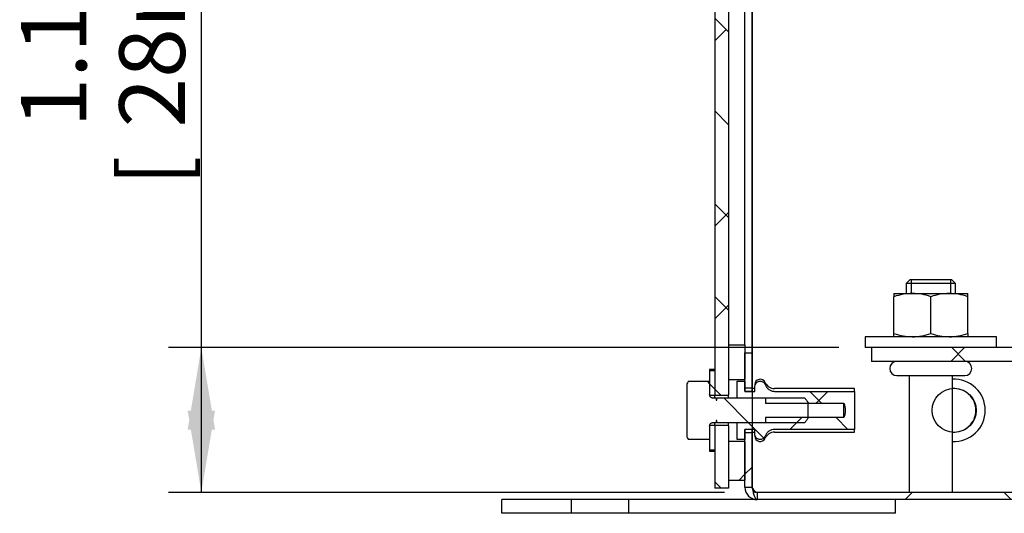
# Model space of a CAD drawing. Units: inches. Extents: x 1.6 to 32.6, y 1 to 21.
# Drawn here: x 16.8 to 18.6, y 3.2 to 4.2 of the extents above; entities that cross this region are included whole.
import ezdxf
from ezdxf.enums import TextEntityAlignment as Align
from ezdxf.lldxf.tags import DXFTag

# ---------------------------------------------------------------- set-up
doc = ezdxf.new("R2010")
doc.units = ezdxf.units.IN
doc.header["$MEASUREMENT"] = 0
for name, color, linetype in [('2-13', 7, 'Continuous'), ('2-213', 7, 'Continuous'), ('2-251', 7, 'Continuous'), ('5860-2', 7, 'Continuous'), ('asize', 7, 'Continuous'), ('M1420-2', 7, 'Continuous'), ('M2-41', 7, 'Continuous'), ('M5662-RW', 7, 'Continuous'), ('M5679', 7, 'Continuous'), ('M5694', 7, 'Continuous'), ('M5713-ABCDRW', 7, 'Continuous'), ('M5760', 7, 'Continuous')]:
    doc.layers.add(name, color=color, linetype=linetype)
doc.styles.add('SEACAD_arial_ttf', font='arial.ttf')
tags = doc.linetypes.add('HIDDEN2', pattern=[0.1875, 0.125, -0.0625]).pattern_tags.tags
tags[6:7] = [DXFTag(74, 4), DXFTag(75, 0), DXFTag(340, '0'), DXFTag(46, 0.0), DXFTag(50, 0.0), DXFTag(44, 0.0), DXFTag(45, 0.0)]
tags[4:5] = [DXFTag(74, 4), DXFTag(75, 0), DXFTag(340, '0'), DXFTag(46, 0.0), DXFTag(50, 0.0), DXFTag(44, 0.0), DXFTag(45, 0.0)]
doc.dimstyles.new('ANSImm', dxfattribs={"dimtxt": 0.125, "dimasz": 0.15625, "dimexe": 0.0625, "dimexo": 0.0625, "dimgap": 0.0625, "dimtad": 1, "dimlfac": 4, "dimzin": 4, "dimdsep": 46, "dimtxsty": 'SEACAD_arial_ttf', "dimblk1": '_SE_FILLED', "dimblk2": '_SE_FILLED', "dimsah": 1, "dimcen": 0.0625, "dimadec": 0, "dimazin": 0, "dimtfac": 1, "dimtofl": 0, "dimtmove": 0, "dimatfit": 3, "dimfxl": 0, "dimtolj": 1, "dimtzin": 4, "dimarcsym": 0})

# ---------------------------------------------------------------- blocks, each defined once
blk = doc.blocks.new('SE16')
at = {"layer": '2-13', "linetype": 'Continuous', "lineweight": 0}
h = blk.add_hatch(dxfattribs=at)
h.set_pattern_fill('ANSI38', color=6, scale=0.999998, angle=90, style=0, pattern_type=2)
h.paths.add_polyline_path([(18.0983, 3.5038), (18.0883, 3.5038), (18.0883, 3.457), (18.0983, 3.457)])
h = blk.add_hatch(dxfattribs=at)
h.set_pattern_fill('ANSI38', color=6, scale=0.999998, angle=90, style=0, pattern_type=2)
h.paths.add_polyline_path([(18.0883, 3.3529), (18.0983, 3.3529), (18.0983, 3.3997), (18.0883, 3.3997)])
at = {"layer": '2-213', "linetype": 'Continuous', "lineweight": 0}
h = blk.add_hatch(dxfattribs=at)
h.set_pattern_fill('ANSI38', color=6, scale=2, angle=90, style=0, pattern_type=2)
edge = h.paths.add_edge_path()
edge.add_line((18.0883, 3.483), (18.0474, 3.483))
edge.add_spline(control_points=[(18.0474, 3.483), (18.0467, 3.4817), (18.046, 3.4804), (18.0453, 3.4791)], knot_values=[0, 0, 0, 0, 1, 1, 1, 1], degree=3, periodic=0)
edge.add_line((18.0453, 3.4791), (18.0453, 3.3775))
edge.add_spline(control_points=[(18.0453, 3.3775), (18.046, 3.3762), (18.0467, 3.3749), (18.0474, 3.3736)], knot_values=[0, 0, 0, 0, 1, 1, 1, 1], degree=3, periodic=0)
edge.add_line((18.0474, 3.3736), (18.0883, 3.3736))
edge.add_line((18.0883, 3.3736), (18.0883, 3.3983))
edge.add_spline(control_points=[(18.0883, 3.3983), (18.0883, 3.3998), (18.0887, 3.4012), (18.09, 3.4031), (18.0905, 3.4036), (18.0918, 3.4043), (18.0925, 3.4046), (18.0933, 3.4046)], knot_values=[0, 0, 0, 0, 0.5, 0.5, 0.75, 0.75, 1, 1, 1, 1], degree=3, periodic=0)
edge.add_line((18.0933, 3.4046), (18.1008, 3.4046))
edge.add_line((18.1008, 3.4046), (18.1008, 3.4089))
edge.add_line((18.1008, 3.4089), (18.1022, 3.4089))
edge.add_line((18.1022, 3.4089), (18.1022, 3.4046))
edge.add_line((18.1022, 3.4046), (18.2695, 3.4046))
edge.add_spline(control_points=[(18.2695, 3.4046), (18.2717, 3.4075), (18.2739, 3.4105), (18.2758, 3.4137)], knot_values=[0, 0, 0, 0, 1, 1, 1, 1], degree=3, periodic=0)
edge.add_line((18.2758, 3.4137), (18.2758, 3.4429))
edge.add_spline(control_points=[(18.2758, 3.4429), (18.2739, 3.4461), (18.2718, 3.4491), (18.2695, 3.4521)], knot_values=[0, 0, 0, 0, 1, 1, 1, 1], degree=3, periodic=0)
edge.add_line((18.2695, 3.4521), (18.1022, 3.4521))
edge.add_line((18.1022, 3.4521), (18.1022, 3.4478))
edge.add_line((18.1022, 3.4478), (18.1008, 3.4478))
edge.add_line((18.1008, 3.4478), (18.1008, 3.4521))
edge.add_line((18.1008, 3.4521), (18.0933, 3.4521))
edge.add_spline(control_points=[(18.0933, 3.4521), (18.0925, 3.4521), (18.0918, 3.4523), (18.0905, 3.4531), (18.09, 3.4536), (18.0887, 3.4554), (18.0883, 3.4569), (18.0883, 3.4583)], knot_values=[0, 0, 0, 0, 0.25, 0.25, 0.5, 0.5, 1, 1, 1, 1], degree=3, periodic=0)
edge.add_line((18.0883, 3.4583), (18.0883, 3.483))
at = {"layer": 'M2-41', "linetype": 'Continuous', "lineweight": 0}
h = blk.add_hatch(dxfattribs=at)
h.set_pattern_fill('ANSI38', color=6, scale=0.999998, angle=90, style=0, pattern_type=2)
edge = h.paths.add_edge_path()
edge.add_line((18.3644, 3.4645), (18.2122, 3.4645))
edge.add_spline(control_points=[(18.2122, 3.4645), (18.2113, 3.4645), (18.2103, 3.4646), (18.2083, 3.4649), (18.2074, 3.4652), (18.2046, 3.4661), (18.2028, 3.4671), (18.1996, 3.4695), (18.1982, 3.4709), (18.1959, 3.474), (18.1948, 3.4757), (18.1941, 3.4775)], knot_values=[0, 0, 0, 0, 0.125, 0.125, 0.25, 0.25, 0.5, 0.5, 0.75, 0.75, 1, 1, 1, 1], degree=3, periodic=0)
edge.add_spline(control_points=[(18.1941, 3.4775), (18.1932, 3.4798), (18.1915, 3.4817), (18.1883, 3.4834), (18.1871, 3.4838), (18.1847, 3.4841), (18.1835, 3.484), (18.18, 3.4832), (18.1779, 3.4817), (18.1751, 3.4777), (18.1744, 3.4753), (18.1744, 3.4729)], knot_values=[0, 0, 0, 0, 0.25, 0.25, 0.375, 0.375, 0.5, 0.5, 0.75, 0.75, 1, 1, 1, 1], degree=3, periodic=0)
edge.add_line((18.1744, 3.4729), (18.1744, 3.4645))
edge.add_line((18.1744, 3.4645), (18.1557, 3.4645))
edge.add_line((18.1557, 3.4645), (18.1557, 3.4841))
edge.add_line((18.1557, 3.4841), (18.1412, 3.4841))
edge.add_line((18.1412, 3.4841), (18.1412, 3.4524))
edge.add_line((18.1412, 3.4524), (18.1949, 3.4524))
edge.add_line((18.1949, 3.4524), (18.1949, 3.442))
edge.add_line((18.1949, 3.442), (18.3443, 3.442))
edge.add_spline(control_points=[(18.3443, 3.442), (18.3458, 3.4376), (18.3468, 3.433), (18.3468, 3.426), (18.3466, 3.4237), (18.3457, 3.4191), (18.345, 3.4169), (18.3443, 3.4146)], knot_values=[0, 0, 0, 0, 0.5, 0.5, 0.75, 0.75, 1, 1, 1, 1], degree=3, periodic=0)
edge.add_line((18.3443, 3.4146), (18.1949, 3.4146))
edge.add_line((18.1949, 3.4146), (18.1949, 3.4042))
edge.add_line((18.1949, 3.4042), (18.1412, 3.4042))
edge.add_line((18.1412, 3.4042), (18.1412, 3.3725))
edge.add_line((18.1412, 3.3725), (18.1557, 3.3725))
edge.add_line((18.1557, 3.3725), (18.1557, 3.3921))
edge.add_line((18.1557, 3.3921), (18.1744, 3.3921))
edge.add_line((18.1744, 3.3921), (18.1744, 3.3837))
edge.add_spline(control_points=[(18.1744, 3.3837), (18.1744, 3.3813), (18.1751, 3.3789), (18.1772, 3.3759), (18.1781, 3.3751), (18.1801, 3.3737), (18.1812, 3.3732), (18.1835, 3.3726), (18.1848, 3.3725), (18.1872, 3.3728), (18.1883, 3.3732), (18.1904, 3.3744), (18.1914, 3.3752), (18.193, 3.377), (18.1936, 3.378), (18.1941, 3.3791)], knot_values=[0, 0, 0, 0, 0.25, 0.25, 0.375, 0.375, 0.5, 0.5, 0.625, 0.625, 0.75, 0.75, 0.875, 0.875, 1, 1, 1, 1], degree=3, periodic=0)
edge.add_spline(control_points=[(18.1941, 3.3791), (18.1949, 3.3809), (18.1958, 3.3827), (18.1982, 3.3858), (18.1996, 3.3872), (18.2028, 3.3896), (18.2046, 3.3905), (18.2083, 3.3918), (18.2103, 3.3921), (18.2122, 3.3921)], knot_values=[0, 0, 0, 0, 0.25, 0.25, 0.5, 0.5, 0.75, 0.75, 1, 1, 1, 1], degree=3, periodic=0)
edge.add_line((18.2122, 3.3921), (18.3644, 3.3921))
edge.add_line((18.3644, 3.3921), (18.3644, 3.4645))
at = {"layer": 'M5662-RW', "linetype": 'Continuous', "lineweight": 0}
h = blk.add_hatch(dxfattribs=at)
h.set_pattern_fill('ANSI38', color=6, scale=0.999998, angle=90, style=0, pattern_type=2)
h.paths.add_polyline_path([(18.1244, 4.634), (18.0983, 4.634), (18.0983, 3.457), (18.1244, 3.457)])
h = blk.add_hatch(dxfattribs=at)
h.set_pattern_fill('ANSI38', color=6, scale=0.999998, angle=90, style=0, pattern_type=2)
h.paths.add_polyline_path([(18.1244, 3.2799), (18.1244, 3.3996), (18.0983, 3.3996), (18.0983, 3.2799)])
at = {"layer": 'M5679', "linetype": 'Continuous', "lineweight": 0}
h = blk.add_hatch(dxfattribs=at)
h.set_pattern_fill('ANSI38', color=6, scale=2, style=0, pattern_type=2)
h.paths.add_polyline_path([(18.1244, 3.5533), (18.1244, 3.4874), (18.1557, 3.4874), (18.1557, 3.5533)])
h = blk.add_hatch(dxfattribs=at)
h.set_pattern_fill('ANSI38', color=6, scale=2, style=0, pattern_type=2)
h.paths.add_polyline_path([(18.1244, 3.2955), (18.1557, 3.2955), (18.1557, 3.3692), (18.1244, 3.3692)])
at = {"layer": 'M5713-ABCDRW', "linetype": 'Continuous', "lineweight": 0}
h = blk.add_hatch(dxfattribs=at)
h.set_pattern_fill('ANSI38', color=6, scale=2, style=0, pattern_type=2)
h.paths.add_polyline_path([(18.1557, 3.5377), (18.1557, 3.4651), (18.1692, 3.4651), (18.1692, 3.5377)])
h = blk.add_hatch(dxfattribs=at)
h.set_pattern_fill('ANSI38', color=6, scale=2, style=0, pattern_type=2)
edge = h.paths.add_edge_path()
edge.add_line((18.1692, 3.3916), (18.1557, 3.3916))
edge.add_line((18.1557, 3.3916), (18.1557, 3.2816))
edge.add_arc((18.1792, 3.2816), 0.0235, 180, 270)
edge.add_line((18.1792, 3.2581), (23.1322, 3.2581))
edge.add_arc((23.1322, 3.2816), 0.0235, 270, 360)
edge.add_line((23.1557, 3.2816), (23.1557, 3.3916))
edge.add_line((23.1557, 3.3916), (23.1422, 3.3916))
edge.add_line((23.1422, 3.3916), (23.1422, 3.2816))
edge.add_arc((23.1322, 3.2816), 0.01, 270, 360, ccw=False)
edge.add_line((23.1322, 3.2716), (18.1792, 3.2716))
edge.add_arc((18.1792, 3.2816), 0.01, 180, 270, ccw=False)
edge.add_line((18.1692, 3.2816), (18.1692, 3.3916))
at = {"layer": 'M5760', "linetype": 'Continuous', "lineweight": 0}
h = blk.add_hatch(dxfattribs=at)
h.set_pattern_fill('ANSI38', color=6, scale=0.999998, style=0, pattern_type=2)
h.paths.add_polyline_path([(22.9144, 3.5216), (22.9144, 3.5479), (18.3969, 3.5479), (18.3969, 3.5216)])
at = {"layer": '2-13', "color": 5, "linetype": 'Continuous', "lineweight": 30}
for p, q in [((18.0883, 3.5064), (18.0883, 3.5038)), ((18.0983, 3.5064), (18.0883, 3.5064)), ((18.0983, 3.5038), (18.0883, 3.5038)), ((18.0883, 3.5038), (18.0883, 3.457)), ((18.0983, 3.5038), (18.0983, 3.457)), ((18.0883, 3.457), (18.0983, 3.457)), ((18.0983, 3.4521), (18.0983, 3.457)), ((18.0983, 3.3997), (18.0883, 3.3997)), ((18.0883, 3.3997), (18.0883, 3.3529)), ((18.0983, 3.3997), (18.0983, 3.4046)), ((18.0983, 3.3997), (18.0983, 3.3529)), ((18.0883, 3.3529), (18.0883, 3.3502)), ((18.0883, 3.3529), (18.0983, 3.3529)), ((18.0883, 3.3502), (18.0983, 3.3502))]:
    blk.add_line(p, q, dxfattribs=at)
at = {"layer": '2-213', "color": 5, "linetype": 'Continuous', "lineweight": 30}
for p, q in [((18.0453, 3.4791), (18.0453, 3.3775)), ((18.0883, 3.483), (18.0474, 3.483)), ((18.0883, 3.483), (18.0883, 3.4583)), ((18.0933, 3.4521), (18.1008, 3.4521)), ((18.1008, 3.4521), (18.1008, 3.4478)), ((18.1022, 3.4521), (18.2695, 3.4521)), ((18.1022, 3.4478), (18.1022, 3.4521)), ((18.1008, 3.4478), (18.1022, 3.4478)), ((18.2758, 3.4137), (18.2758, 3.4429)), ((18.0883, 3.3983), (18.0883, 3.3736)), ((18.1008, 3.4046), (18.0933, 3.4046)), ((18.1008, 3.4089), (18.1008, 3.4046)), ((18.1022, 3.4089), (18.1008, 3.4089)), ((18.1022, 3.4046), (18.1022, 3.4089)), ((18.2695, 3.4046), (18.1022, 3.4046)), ((18.0474, 3.3736), (18.0883, 3.3736))]:
    blk.add_line(p, q, dxfattribs=at)
for points in [[(18.0474, 3.483), (18.0467, 3.4817), (18.046, 3.4804), (18.0453, 3.4791)], [(18.2695, 3.4521), (18.2718, 3.4491), (18.2739, 3.4461), (18.2758, 3.4429)], [(18.2758, 3.4137), (18.2739, 3.4105), (18.2717, 3.4075), (18.2695, 3.4046)], [(18.0453, 3.3775), (18.046, 3.3762), (18.0467, 3.3749), (18.0474, 3.3736)]]:
    blk.add_open_spline(points, degree=3, dxfattribs=at)
for points, knots in [([(18.0933, 3.4521), (18.0925, 3.4521), (18.0918, 3.4523), (18.0905, 3.4531), (18.09, 3.4536), (18.0887, 3.4554), (18.0883, 3.4569), (18.0883, 3.4583)], [0, 0, 0, 0, 0.25, 0.25, 0.5, 0.5, 1, 1, 1, 1]), ([(18.0883, 3.3983), (18.0883, 3.3998), (18.0887, 3.4012), (18.09, 3.4031), (18.0905, 3.4036), (18.0918, 3.4043), (18.0925, 3.4046), (18.0933, 3.4046)], [0, 0, 0, 0, 0.5, 0.5, 0.75, 0.75, 1, 1, 1, 1])]:
    blk.add_open_spline(points, degree=3, knots=knots, dxfattribs=at)
at = {"layer": '2-251', "color": 5, "linetype": 'Continuous', "lineweight": 30}
for p, q in [((18.6347, 3.5686), (18.3847, 3.5686)), ((18.3847, 3.5686), (18.3847, 3.5479)), ((18.6347, 3.5479), (18.6347, 3.5686)), ((18.3969, 3.5479), (18.3847, 3.5479))]:
    blk.add_line(p, q, dxfattribs=at)
at = {"layer": '5860-2', "color": 5, "linetype": 'Continuous', "lineweight": 30}
for p, q in [((18.4394, 3.6511), (18.4745, 3.6511)), ((18.4394, 3.6511), (18.4394, 3.6449)), ((18.4394, 3.5749), (18.4394, 3.6449)), ((18.4745, 3.6511), (18.5448, 3.6511)), ((18.5097, 3.5749), (18.5097, 3.6449)), ((18.5448, 3.6511), (18.5799, 3.6511)), ((18.5799, 3.6449), (18.5799, 3.6511)), ((18.5799, 3.5749), (18.5799, 3.6449)), ((18.4394, 3.5686), (18.4394, 3.5749)), ((18.5799, 3.5749), (18.5799, 3.5686))]:
    blk.add_line(p, q, dxfattribs=at)
for centre, radius, start, end in [((18.4761, 3.5412), 0.11, 90.7917, 109.4644), ((18.4733, 3.5428), 0.1084, 70.3966, 89.3472), ((18.5463, 3.5412), 0.11, 90.7917, 109.4644), ((18.5436, 3.5428), 0.1084, 70.3966, 89.3472), ((18.4761, 3.6786), 0.11, 250.5356, 269.2083), ((18.4733, 3.677), 0.1084, 270.6528, 289.6034), ((18.5463, 3.6786), 0.11, 250.5356, 269.2083), ((18.5436, 3.677), 0.1084, 270.6528, 289.6034)]:
    blk.add_arc(centre, radius, start, end, dxfattribs=at)
at = {"layer": 'M1420-2', "color": 5, "linetype": 'Continuous', "lineweight": 30}
for p, q in [((18.4703, 3.6779), (18.4628, 3.6704)), ((18.4703, 3.6779), (18.549, 3.6779)), ((18.5565, 3.6704), (18.549, 3.6779)), ((18.5565, 3.6704), (18.4628, 3.6704)), ((18.4628, 3.6704), (18.4628, 3.6511)), ((18.5565, 3.6511), (18.5565, 3.6704)), ((18.4451, 3.4945), (18.5742, 3.4945)), ((18.4684, 3.4945), (18.4684, 3.2716)), ((18.5509, 3.2716), (18.5509, 3.4945))]:
    blk.add_line(p, q, dxfattribs=at)
at = {"layer": 'M1420-2', "color": 252, "linetype": 'HIDDEN2', "lineweight": 30}
for p, q in [((18.4724, 3.6779), (18.4724, 3.6511)), ((18.547, 3.6779), (18.547, 3.6511))]:
    blk.add_line(p, q, dxfattribs=at)
at = {"layer": 'M1420-2', "color": 5, "linetype": 'Continuous', "lineweight": 30}
for centre, start, end in [((18.4451, 3.5081), 90, 270), ((18.5742, 3.5081), 270, 90)]:
    blk.add_arc(centre, 0.0136, start, end, dxfattribs=at)
at = {"layer": 'M2-41', "color": 5, "linetype": 'Continuous', "lineweight": 30}
for p, q in [((18.1412, 3.4841), (18.1557, 3.4841)), ((18.1412, 3.4524), (18.1412, 3.4841)), ((18.1557, 3.4841), (18.1557, 3.4645)), ((18.1744, 3.4698), (18.1692, 3.4698)), ((18.1744, 3.4645), (18.1744, 3.4729)), ((18.3644, 3.4698), (18.2122, 3.4698)), ((18.3644, 3.4645), (18.3644, 3.4698)), ((18.1412, 3.4524), (18.1949, 3.4524)), ((18.1557, 3.4645), (18.1744, 3.4645)), ((18.1949, 3.4524), (18.1949, 3.442)), ((18.2122, 3.4645), (18.3644, 3.4645)), ((18.3644, 3.4645), (18.3644, 3.3921)), ((18.1949, 3.442), (18.3443, 3.442)), ((18.3443, 3.4146), (18.3443, 3.442)), ((18.1949, 3.4146), (18.1949, 3.4042)), ((18.3443, 3.4146), (18.1949, 3.4146)), ((18.1412, 3.3725), (18.1412, 3.4042)), ((18.1949, 3.4042), (18.1412, 3.4042)), ((18.1744, 3.3921), (18.1557, 3.3921)), ((18.1557, 3.3921), (18.1557, 3.3725)), ((18.1692, 3.3868), (18.1744, 3.3868)), ((18.1744, 3.3837), (18.1744, 3.3921)), ((18.3644, 3.3921), (18.2122, 3.3921)), ((18.2122, 3.3868), (18.3644, 3.3868)), ((18.3644, 3.3868), (18.3644, 3.3921)), ((18.1557, 3.3725), (18.1412, 3.3725))]:
    blk.add_line(p, q, dxfattribs=at)
for centre, radius, start, end in [((18.1847, 3.4773), 0.0103, 24.2157, 180), ((18.2122, 3.4897), 0.0199, 204.2157, 270), ((18.5541, 3.4283), 0.0593, 0, 93.0808), ((18.5541, 3.4283), 0.0415, 0, 94.4051), ((18.5541, 3.4283), 0.0415, 265.5949, 0), ((18.5541, 3.4283), 0.0593, 266.9192, 0), ((18.1847, 3.3793), 0.0103, 180, 335.7843), ((18.2122, 3.3669), 0.0199, 90, 155.7843)]:
    blk.add_arc(centre, radius, start, end, dxfattribs=at)
for points, knots in [([(18.1744, 3.4729), (18.1744, 3.4742), (18.1746, 3.4754), (18.175, 3.4766), (18.1754, 3.4779), (18.176, 3.4791), (18.1769, 3.4802), (18.1776, 3.4812), (18.1786, 3.482), (18.1797, 3.4827), (18.1807, 3.4833), (18.1818, 3.4837), (18.183, 3.4839), (18.1841, 3.4841), (18.1852, 3.4841), (18.1863, 3.4839), (18.1874, 3.4837), (18.1884, 3.4834), (18.1894, 3.4829), (18.1903, 3.4823), (18.1912, 3.4816), (18.192, 3.4808), (18.1928, 3.48), (18.1934, 3.479), (18.1939, 3.478), (18.194, 3.4778), (18.194, 3.4777), (18.1941, 3.4775)], [0, 0, 0, 0, 0.127321, 0.127321, 0.127321, 0.269545, 0.269545, 0.269545, 0.401076, 0.401076, 0.401076, 0.522506, 0.522506, 0.522506, 0.637424, 0.637424, 0.637424, 0.750035, 0.750035, 0.750035, 0.864276, 0.864276, 0.864276, 0.983628, 0.983628, 0.983628, 1, 1, 1, 1]), ([(18.1941, 3.4775), (18.1948, 3.4757), (18.1959, 3.474), (18.1982, 3.4709), (18.1996, 3.4695), (18.2028, 3.4671), (18.2046, 3.4661), (18.2074, 3.4652), (18.2083, 3.4649), (18.2103, 3.4646), (18.2113, 3.4645), (18.2122, 3.4645)], [0, 0, 0, 0, 0.25, 0.25, 0.5, 0.5, 0.75, 0.75, 0.875, 0.875, 1, 1, 1, 1]), ([(18.3443, 3.442), (18.3458, 3.4376), (18.3468, 3.433), (18.3468, 3.426), (18.3466, 3.4237), (18.3457, 3.4191), (18.345, 3.4169), (18.3443, 3.4146)], [0, 0, 0, 0, 0.5, 0.5, 0.75, 0.75, 1, 1, 1, 1]), ([(18.1941, 3.3791), (18.1939, 3.3787), (18.1938, 3.3784), (18.1936, 3.378), (18.1929, 3.3768), (18.1921, 3.3758), (18.1911, 3.3749), (18.1901, 3.3742), (18.1891, 3.3736), (18.1879, 3.3732), (18.1869, 3.3728), (18.1857, 3.3726), (18.1846, 3.3726), (18.1835, 3.3726), (18.1824, 3.3728), (18.1814, 3.3732), (18.1809, 3.3734), (18.1804, 3.3736), (18.18, 3.3738), (18.1789, 3.3744), (18.178, 3.3752), (18.1772, 3.376), (18.1764, 3.3769), (18.1758, 3.378), (18.1754, 3.379), (18.1749, 3.3802), (18.1746, 3.3814), (18.1745, 3.3826), (18.1744, 3.383), (18.1744, 3.3833), (18.1744, 3.3837)], [0, 0, 0, 0, 0.042982, 0.042982, 0.042982, 0.179574, 0.179574, 0.179574, 0.305223, 0.305223, 0.305223, 0.422563, 0.422563, 0.422563, 0.535707, 0.535707, 0.535707, 0.589243, 0.589243, 0.589243, 0.711749, 0.711749, 0.711749, 0.833853, 0.833853, 0.833853, 0.962383, 0.962383, 0.962383, 1, 1, 1, 1]), ([(18.2122, 3.3921), (18.2103, 3.3921), (18.2083, 3.3918), (18.2046, 3.3905), (18.2028, 3.3896), (18.1996, 3.3872), (18.1982, 3.3858), (18.1958, 3.3827), (18.1949, 3.3809), (18.1941, 3.3791)], [0, 0, 0, 0, 0.25, 0.25, 0.5, 0.5, 0.75, 0.75, 1, 1, 1, 1])]:
    blk.add_open_spline(points, degree=3, knots=knots, dxfattribs=at)
at = {"layer": 'M5662-RW', "color": 5, "linetype": 'Continuous', "lineweight": 30}
for p, q in [((18.0983, 4.634), (18.0983, 3.457)), ((18.1244, 4.634), (18.1244, 3.457)), ((18.0983, 3.457), (18.1244, 3.457)), ((18.1244, 3.4521), (18.1244, 3.457)), ((18.1244, 3.3996), (18.0983, 3.3996)), ((18.0983, 3.3996), (18.0983, 3.2799)), ((18.1244, 3.3996), (18.1244, 3.4046)), ((18.1244, 3.3996), (18.1244, 3.2799)), ((18.1244, 3.2799), (18.0983, 3.2799))]:
    blk.add_line(p, q, dxfattribs=at)
at = {"layer": 'M5679', "color": 5, "linetype": 'Continuous', "lineweight": 30}
for p, q in [((18.1557, 3.5533), (18.1557, 4.5377)), ((18.1244, 3.5533), (18.1557, 3.5533)), ((18.1244, 3.5533), (18.1244, 3.4874)), ((18.1557, 3.5533), (18.1557, 3.4874)), ((18.1244, 3.4874), (18.1557, 3.4874)), ((18.1557, 3.4841), (18.1557, 3.4874)), ((18.1557, 3.3692), (18.1244, 3.3692)), ((18.1244, 3.3692), (18.1244, 3.2955)), ((18.1557, 3.3692), (18.1557, 3.3725)), ((18.1557, 3.3692), (18.1557, 3.2955)), ((18.1244, 3.2955), (18.1557, 3.2955))]:
    blk.add_line(p, q, dxfattribs=at)
at = {"layer": 'M5694', "color": 5, "linetype": 'Continuous', "lineweight": 30}
for p, q in [((17.7238, 3.2581), (17.6926, 3.2581)), ((17.6926, 3.232), (17.6926, 3.2581)), ((17.8254, 3.2581), (17.7238, 3.2581)), ((17.8254, 3.232), (17.8254, 3.2581)), ((17.9348, 3.2581), (17.8254, 3.2581)), ((18.1792, 3.2581), (17.9348, 3.2581)), ((17.9348, 3.232), (17.9348, 3.2581)), ((18.4426, 3.232), (18.4426, 3.2581)), ((17.7238, 3.232), (17.6926, 3.232)), ((17.8254, 3.232), (17.7238, 3.232)), ((17.9348, 3.232), (17.8254, 3.232)), ((18.4113, 3.232), (17.9348, 3.232)), ((18.4426, 3.232), (18.4113, 3.232))]:
    blk.add_line(p, q, dxfattribs=at)
at = {"layer": 'M5713-ABCDRW', "color": 5, "linetype": 'Continuous', "lineweight": 30}
for p, q in [((18.1692, 4.6212), (18.1692, 3.4698)), ((18.1692, 3.5377), (18.1692, 4.5533)), ((18.1557, 3.5377), (18.1692, 3.5377)), ((18.1557, 3.4651), (18.1557, 3.5377)), ((18.1692, 3.4651), (18.1692, 3.5377)), ((18.1557, 3.4651), (18.1557, 3.4645)), ((18.1557, 3.4651), (18.1692, 3.4651)), ((18.1692, 3.4651), (18.1692, 3.4645)), ((18.1557, 3.3921), (18.1557, 3.3916)), ((18.1692, 3.3916), (18.1557, 3.3916)), ((18.1557, 3.2816), (18.1557, 3.3916)), ((18.1692, 3.3921), (18.1692, 3.3916)), ((18.1692, 3.2816), (18.1692, 3.3916)), ((18.1692, 3.3868), (18.1692, 3.2816)), ((23.1322, 3.2716), (18.1792, 3.2716)), ((23.1322, 3.2581), (18.1792, 3.2581))]:
    blk.add_line(p, q, dxfattribs=at)
at = {"layer": 'M5713-ABCDRW', "color": 252, "linetype": 'HIDDEN2', "lineweight": 30}
for p, q in [((18.1692, 3.4703), (18.1557, 3.4703)), ((18.1692, 3.4698), (18.1692, 3.3868)), ((18.1692, 3.4645), (18.1692, 3.3921)), ((18.1557, 3.3863), (18.1692, 3.3863)), ((18.1557, 3.2816), (18.1692, 3.2816)), ((18.1792, 3.2716), (18.1792, 3.2581))]:
    blk.add_line(p, q, dxfattribs=at)
blk.add_circle((18.5541, 3.4283), 0.042, dxfattribs=at)
at = {"layer": 'M5713-ABCDRW', "color": 5, "linetype": 'Continuous', "lineweight": 30}
for radius in [0.0235, 0.01]:
    blk.add_arc((18.1792, 3.2816), radius, 180, 270, dxfattribs=at)
blk.add_open_spline([(18.1705, 3.277), (18.17, 3.2785), (18.1696, 3.2801), (18.1692, 3.2816)], degree=3, dxfattribs=at)
blk.add_open_spline([(18.1792, 3.2716), (18.1783, 3.2716), (18.1775, 3.2719), (18.1758, 3.2729), (18.175, 3.2736), (18.1733, 3.2755), (18.1725, 3.2766), (18.1709, 3.279), (18.17, 3.2803), (18.1692, 3.2816)], degree=3, knots=[0, 0, 0, 0, 0.25, 0.25, 0.5, 0.5, 0.75, 0.75, 1, 1, 1, 1], dxfattribs=at)
at = {"layer": 'M5713-ABCDRW', "color": 252, "linetype": 'HIDDEN2', "lineweight": 30}
blk.add_open_spline([(18.1792, 3.2581), (18.1783, 3.2581), (18.1775, 3.2587), (18.1758, 3.2611), (18.175, 3.2628), (18.1733, 3.2672), (18.1725, 3.2698), (18.1713, 3.274), (18.1709, 3.2755), (18.1705, 3.277)], degree=3, knots=[0, 0, 0, 0, 0.25, 0.25, 0.5, 0.5, 0.75, 0.75, 0.8725499, 0.8725499, 0.8725499, 0.8725499], dxfattribs=at)
at = {"layer": 'M5760', "color": 5, "linetype": 'Continuous', "lineweight": 30}
for p, q in [((22.9144, 3.5479), (18.3969, 3.5479)), ((18.3969, 3.5479), (18.3969, 3.5216)), ((22.9144, 3.5216), (18.3969, 3.5216))]:
    blk.add_line(p, q, dxfattribs=at)
blk = doc.blocks.new('DMBLK335')
at = {"layer": 'asize', "linetype": 'Continuous', "lineweight": 30}
for points in [[(17.0944, 3.3916), (17.1465, 3.3916), (17.1205, 3.5479)], [(17.0944, 3.4279), (17.1205, 3.2716), (17.1465, 3.4279)]]:
    blk.add_hatch(color=7, dxfattribs=at).paths.add_polyline_path(points)
at = {"layer": 'asize', "color": 7, "linetype": 'Continuous', "lineweight": 30}
for p, q in [((17.1205, 3.2716), (17.1205, 4.6174)), ((18.3344, 3.5479), (17.058, 3.5479)), ((18.1167, 3.2716), (17.058, 3.2716))]:
    blk.add_line(p, q, dxfattribs=at)
at = {"layer": 'asize', "color": 7, "linetype": 'Continuous', "lineweight": 30, "style": 'SEACAD_arial_ttf'}
for s, p in [(']', (16.9642, 4.5247)), ('28mm', (16.9642, 3.9676)), ('1.10', (16.7767, 3.9676)), ('[', (16.9642, 3.8562))]:
    blk.add_text(s, height=0.125, rotation=90, dxfattribs=at).set_placement(p, align=Align.TOP_LEFT)
blk = doc.blocks.new('_SE_FILLED')
at = {"color": 0}
blk.add_line((0, 0), (-1, 0), dxfattribs=at)
blk.add_solid([(0, 0), (-1, -0.1665), (-1, 0.1665), (0, 0)], dxfattribs=at)

msp = doc.modelspace()

# ---------------------------------------------------------------- block references
at = {"layer": 'asize'}
msp.add_blockref('SE16', (0, 0), dxfattribs=at)

# ---------------------------------------------------------------- dimensions: what is measured, and where the dimension line sits
at = {"layer": 'asize', "color": 7, "linetype": 'Continuous', "lineweight": 30}
dim = msp.add_linear_dim(base=(17.1204823124, 3.5478837857), p1=(18.179164789, 3.2716337857), p2=(18.396914789, 3.5478837857), angle=90, text='\\A1;<>', dimstyle='ANSImm', override={"dimpost": '\\X'}, dxfattribs=at)
dim.commit()
dim.dimension.update_dxf_attribs({"geometry": 'DMBLK335', "text_midpoint": (17.1204823124, 3.8124708446), "dimtype": 160})

doc.saveas('drawing.dxf')
